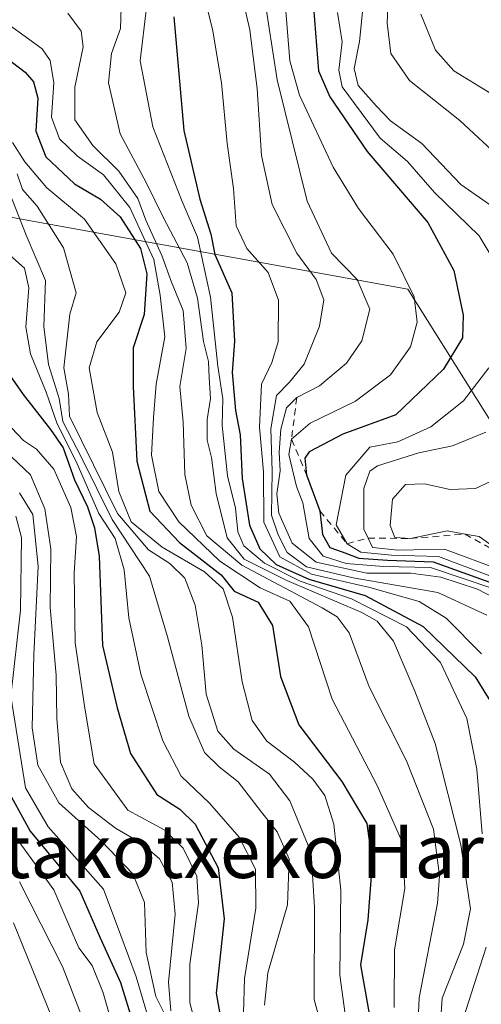
# Model space of a CAD drawing. Units: metres. Extents: x 626799 to 630222, y 4789766 to 4792135.
# Drawn here: x 629191 to 629260, y 4790917 to 4791064 of the extents above; entities that cross this region are included whole.
import ezdxf
from ezdxf.enums import TextEntityAlignment as Align

# ---------------------------------------------------------------- set-up
doc = ezdxf.new("R2010")
doc.units = ezdxf.units.M
doc.header["$MEASUREMENT"] = 0
doc.linetypes.add('DGN Style 2', pattern=[1.648017, 0.98881, -0.659207])
for name, color, linetype, lineweight in [('Curva de nivel maestra', 30, 'Continuous', 30), ('Curva de nivel normal', 30, 'Continuous', 0), ('Escarpado lineal', 30, 'DGN Style 2', 0), ('Pastizal CxS', 92, 'Continuous', 0), ('Texto cartográfico', 7, 'Continuous', 0)]:
    doc.layers.add(name, color=color, linetype=linetype, lineweight=lineweight)
doc.styles.add('Style-Arial', font='txt')

# ---------------------------------------------------------------- blocks, each defined once
blk = doc.blocks.new('*U5')
at = {"layer": 'Pastizal CxS', "color": 92, "linetype": 'Continuous', "lineweight": 0}
blk.add_polyline3d([(629283.7109, 4790968.4929, 548.0391), (629249.1795, 4791023.5015, 519.507), (629189.2573, 4791034.3541, 457.3775), (629171.6455, 4791046.4525, 456.8507), (629123.3821, 4791079.6041, 547.7159)], dxfattribs=at)

msp = doc.modelspace()

# ---------------------------------------------------------------- linework, layer by layer
at = {"layer": 'Curva de nivel maestra', "color": 30, "linetype": 'Continuous', "lineweight": 30, "flags": 128}
for points, elevation in [([(629235.06, 4791065.6201), (629235.82, 4791056.1601), (629237.53, 4791052.2401), (629243.1, 4791044.1001), (629252.16, 4791033.4901), (629256.05, 4791026.2901), (629257.46, 4791019.6301), (629257.34, 4791016.2401), (629254.54, 4791011.5301), (629247.41, 4791004.7001), (629239.46, 4791001.8001), (629234.42, 4790999.2001), (629233.81, 4790998.2401), (629234.04, 4790995.7501), (629236.04, 4790990.3401), (629236.43, 4790986.8001), (629237.51, 4790984.8601), (629239.39, 4790984.2401), (629241.86, 4790983.2901), (629246.12, 4790982.9801), (629252.97, 4790982.7601), (629262.52, 4790979.3001)], 525), ([(629214.2, 4791064.2401), (629215.7, 4791047.2401), (629218.08, 4791036.9601), (629219.75, 4791031.7501), (629220.33, 4791028.6801), (629222.85, 4791022.9701), (629223.26, 4791015.7501), (629222.91, 4791011.0301), (629223.4, 4791005.3701), (629224.13, 4791001.7101), (629224.42, 4790995.1801), (629225.52, 4790988.2001), (629227.04, 4790984.6901), (629229.52, 4790982.3201), (629234.36, 4790980.1201), (629242.79, 4790977.6801), (629251.5, 4790973.0701), (629259.23, 4790965.5401), (629263.37, 4790958.8401)], 500), ([(629184.57, 4791061.5801), (629191.97, 4791055.9701), (629193.25, 4791054.5201), (629193.87, 4791052.0401), (629193.56, 4791047.1101), (629195.09, 4791043.2701), (629199.34, 4791039.2701), (629203.25, 4791036.9501), (629206.17, 4791034.3401), (629209.24, 4791029.5601), (629210.19, 4791025.7801), (629209.75, 4791019.7201), (629208.12, 4791014.7401), (629208.12, 4791008.9601), (629208.67, 4790997.8001), (629210.62, 4790990.3201), (629215.03, 4790985.6401), (629221.3, 4790980.8101), (629223.24, 4790978.3501), (629226.79, 4790976.7301), (629228.94, 4790973.2401), (629230.13, 4790965.5801), (629232.9, 4790958.3501), (629239.3, 4790949.8801), (629243.03, 4790943.6001), (629243.84, 4790937.7501), (629243.18, 4790929.2101), (629242.1, 4790922.4901), (629243.38, 4790915.1501)], 475), ([(629188.21, 4791012.7001), (629191.68, 4791007.7401), (629195.76, 4791002.5201), (629197.64, 4790999.7701), (629199.37, 4790995.0101), (629201.28, 4790990.9601), (629202.34, 4790987.8301), (629203.02, 4790983.5601), (629203.53, 4790970.2501), (629205.73, 4790960.9001), (629207.72, 4790954.0801), (629211.65, 4790947.9601), (629215.12, 4790945.7701), (629217.37, 4790943.4901), (629220.85, 4790936.9701), (629221.72, 4790929.3601), (629220.53, 4790918.2401), (629221.77, 4790911.2001)], 450), ([(629188.77, 4790949.6301), (629192.72, 4790942.4501), (629200.16, 4790933.4901), (629203.2, 4790926.5301), (629206.25, 4790919.8401), (629208.08, 4790913.8601)], 425)]:
    msp.add_lwpolyline(points, dxfattribs=dict(at, elevation=elevation))
at = {"layer": 'Curva de nivel normal', "color": 30, "linetype": 'Continuous', "lineweight": 0, "flags": 128}
for points, elevation in [([(629223.86, 4791069.61), (629225.57, 4791062.26), (629226.64, 4791053.45), (629227.31, 4791043.5), (629228.91, 4791036.18), (629232.58, 4791028.88), (629235.5, 4791024.94), (629236.61, 4791021.91), (629236, 4791017.99), (629233.67, 4791012.3), (629231.48, 4791009.6), (629229.54, 4791007.62), (629228.72, 4791002.6), (629228.89, 4790996.3), (629228.79, 4790989.69), (629229.81, 4790986.77), (629231.14, 4790984.13), (629234.05, 4790982.01), (629241.03, 4790980.35), (629253.68, 4790978.14), (629260.99, 4790974.78)], 510), ([(629246.41, 4791070.23), (629246.08, 4791063.29), (629246.64, 4791058.73), (629249.44, 4791054.72), (629256.94, 4791048.7), (629263.18, 4791042.95)], 540), ([(629218.58, 4791067.96), (629219.97, 4791062.4), (629221.32, 4791054.33), (629222.2, 4791045.28), (629223.12, 4791038.58), (629223.5, 4791032.97), (629225.12, 4791029.56), (629228.33, 4791026.01), (629229.86, 4791021.84), (629229.78, 4791015.63), (629228.86, 4791012.54), (629227.31, 4791009.28), (629227, 4791002.88), (629227.6, 4790996.21), (629227.64, 4790988.67), (629230.04, 4790983.48), (629234.76, 4790980.87), (629243.5, 4790978.91), (629250.86, 4790976.81), (629254.91, 4790974.32), (629260.22, 4790969)], 505), ([(629263.14, 4790976.83), (629259.62, 4790978.66), (629254.11, 4790980.46), (629249.61, 4790981.06), (629243.07, 4790981.05), (629235.47, 4790982.68), (629231.9, 4790985.54), (629229.9, 4790990), (629229.58, 4790992.88), (629230.09, 4790996.32), (629229.94, 4790999.15), (629230.22, 4791002.59), (629231.06, 4791005.74), (629232.58, 4791007.3001), (629236, 4791009.07), (629240.03, 4791012.42), (629242.29, 4791015.79), (629243.49, 4791020.5), (629241.63, 4791024.96), (629237.78, 4791028.88), (629234.15, 4791036.68), (629229.67, 4791054.8), (629227.7, 4791067.43)], 515), ([(629230.85, 4791066.3), (629231.53, 4791057.64), (629232.97, 4791052.5), (629238.04, 4791041.76), (629241.81, 4791035.59), (629246.98, 4791028.76), (629250.12, 4791022.37), (629250.6, 4791018.55), (629249.56, 4791014.9), (629246.59, 4791010.7), (629241.37, 4791006.74), (629234.59, 4791003.46), (629231.8, 4791001.0601), (629231.38, 4790998.79), (629232.54, 4790993.98), (629233.47, 4790991.56), (629234.45, 4790986.22), (629236.53, 4790983.6), (629239.99, 4790982.47), (629245.54, 4790982.04), (629252.55, 4790981.91), (629262.17, 4790978.65)], 520), ([(629187.06, 4791064.83), (629194.5, 4791059.44), (629195.7, 4791057.69), (629196.25, 4791054.37), (629195.94, 4791049.21), (629197.1, 4791045.99), (629199.8, 4791043.38), (629203.71, 4791040.6), (629207.62, 4791035.73), (629211.19, 4791027.96), (629212.16, 4791022.6), (629212.87, 4791016.36), (629211.54, 4791009.3), (629211.17, 4791004.3), (629210.84, 4790998.68), (629211.97, 4790993.26), (629214.94, 4790988.71), (629221.06, 4790982.84), (629227.09, 4790978.86), (629231.53, 4790976.84), (629234.33, 4790973.02), (629237.88, 4790962.21), (629244.62, 4790949.3), (629248.34, 4790940.89), (629248.74, 4790933.87), (629247.19, 4790924.71), (629247.13, 4790916.12)], 480), ([(629198.38, 4791064.78), (629200.33, 4791062.07), (629200.64, 4791059.74), (629199.38, 4791053.73), (629199.42, 4791048.82), (629202.1, 4791044.96), (629205.99, 4791041.13), (629208.84, 4791037.07), (629210.02, 4791033.83), (629212.43, 4791028.54), (629213.83, 4791024.55), (629215.58, 4791020.3), (629216.05, 4791014.63), (629215.11, 4791008.96), (629215.58, 4791003.63), (629215.86, 4790995.79), (629216.8, 4790991.22), (629219.16, 4790986.61), (629224.38, 4790982.25), (629236.36, 4790975.84), (629238.62, 4790974.51), (629240.43, 4790972.1), (629243.4, 4790964.07), (629248.99, 4790952.96), (629253.01, 4790942.78), (629253.92, 4790935.77), (629253.61, 4790931.72), (629250.88, 4790917.54), (629250.7, 4790913.11)], 485), ([(629206.33, 4791065.6), (629206.21, 4791062.46), (629204.9, 4791058.72), (629204.45, 4791054.36), (629206.16, 4791046.72), (629210.14, 4791039.37), (629212.6, 4791034.28), (629216.18, 4791027.42), (629217.75, 4791022.14), (629218.62, 4791015.69), (629219.4, 4791012.67), (629219.47, 4791010.24), (629219.7, 4791007.14), (629219.17, 4791004.02), (629219.18, 4791000.95), (629219.84, 4790998.36), (629220.52, 4790992.96), (629222.19, 4790986.3), (629224.74, 4790983.15), (629231.11, 4790979.93), (629242.33, 4790975.15), (629244.61, 4790973.86), (629247.04, 4790970.86), (629250.23, 4790963.42), (629253.29, 4790955.56), (629257.1, 4790940.42), (629258.54, 4790930.85), (629257.53, 4790925.58), (629254.3, 4790917.52), (629253.84, 4790910.02)], 490), ([(629210.13, 4791065.61), (629209.16, 4791057.62), (629211.06, 4791047.79), (629215.46, 4791036.63), (629217.73, 4791031.3), (629219.67, 4791022.3), (629220.77, 4791012.01), (629221.51, 4791007.09), (629221.42, 4791003.1), (629222.22, 4790995.6), (629223.43, 4790990.77), (629223.75, 4790987.2), (629224.66, 4790985.11), (629227.78, 4790982.55), (629233.09, 4790979.86), (629240.76, 4790977.2), (629248.97, 4790973), (629254.09, 4790967.68), (629257.98, 4790959.3), (629259.52, 4790951.73), (629260.28, 4790942.06)], 495), ([(629238.66, 4791064.85), (629239.35, 4791060.48), (629238.88, 4791056.27), (629239.38, 4791053.74), (629245.05, 4791046.1), (629249.15, 4791042.58), (629253.19, 4791037.98), (629259.84, 4791031.5), (629262.68, 4791026.76)], 530), ([(629242.43, 4791064.95), (629241.98, 4791060.52), (629241.17, 4791056.49), (629241.74, 4791053.94), (629244.44, 4791050.93), (629246.58, 4791048.68), (629251.29, 4791045.3), (629257.12, 4791039.15), (629265.83, 4791033.05)], 535), ([(629261.6, 4791052.74), (629256.04, 4791056.15), (629253.31, 4791059.24), (629251.14, 4791064.62)], 545), ([(629190.07, 4791045.42), (629191.92, 4791042.52), (629195.21, 4791038.68), (629200.83, 4791033.96), (629205.52, 4791027.3), (629207.01, 4791022.96), (629206.04, 4791020.05), (629202.69, 4791015.65), (629201.54, 4791011.72), (629202.73, 4791005.08), (629205.04, 4790999.13), (629205.97, 4790993.23), (629207.82, 4790988.73), (629212.45, 4790984.92), (629218.78, 4790981.22), (629221.6, 4790978.71), (629222.99, 4790974.44), (629224.42, 4790964.81), (629225.91, 4790959.03), (629228.12, 4790955.92), (629232.26, 4790952.8), (629234.99, 4790950.24), (629236.77, 4790947.8), (629238.11, 4790943.52), (629239.15, 4790933.62), (629239.04, 4790920.92), (629239.82, 4790915.12)], 470), ([(629190.77, 4791040.76), (629191.57, 4791038.4), (629193.78, 4791035.89), (629197.69, 4791029.7), (629199.59, 4791022.94), (629198.65, 4791019.76), (629197.77, 4791011.72), (629198.45, 4791007.82), (629198.59, 4791004.51), (629205.76, 4790989.98), (629210.44, 4790984.51), (629213.61, 4790982.51), (629215.83, 4790980.29), (629217.4, 4790976.26), (629218.41, 4790970.29), (629219.04, 4790962.96), (629220.8, 4790957.41), (629223.18, 4790954.72), (629228.52, 4790950.97), (629231.55, 4790947.02), (629234.74, 4790939.24), (629235.24, 4790931.04), (629235.16, 4790917.28), (629238.76, 4790904.21)], 465), ([(629189.02, 4791039.46), (629192.13, 4791031.57), (629195.02, 4791024.8), (629194.79, 4791017.9), (629195.46, 4791012.24), (629197.04, 4791007.15), (629197.61, 4791003.72), (629200.4, 4790998.34), (629204.98, 4790989.07), (629210.56, 4790980.6), (629213.28, 4790971.5), (629216.44, 4790959.67), (629218.8, 4790954.25), (629220.97, 4790952.07), (629223.83, 4790949.86), (629227.29, 4790945.32), (629229.65, 4790942.37), (629231.46, 4790938.32), (629231.19, 4790931.46), (629228.24, 4790921.27), (629227.76, 4790916.46)], 460), ([(629189.7, 4791028.58), (629191.86, 4791026.62), (629192.51, 4791023.68), (629192.08, 4791017.84), (629192.8, 4791013.84), (629195.14, 4791008.09), (629196.76, 4791003.36), (629199.58, 4790997.75), (629202.98, 4790989.96), (629205.42, 4790986.2), (629206.76, 4790981.52), (629207.47, 4790974.35), (629209.29, 4790965.92), (629212.54, 4790955.97), (629215.32, 4790950.69), (629219.56, 4790946.64), (629223.96, 4790941.59), (629226.4, 4790936.78), (629226.44, 4790930.97), (629224.76, 4790920.44), (629224.61, 4790915.26)], 455), ([(629261.28, 4791011.76), (629257.53, 4791006.83), (629252.64, 4791002.9), (629247.7, 4791000.69), (629243.51, 4790999.9), (629239.92, 4790995.67), (629238.49, 4790988.26), (629240.11, 4790985.4501), (629242.14, 4790984.17), (629246.73, 4790983.74), (629253.76, 4790983.51), (629262.9, 4790980.11)], 530), ([(629189.94, 4791002.79), (629191.71, 4791000.88), (629193.65, 4790999.58), (629196.26, 4790996.58), (629198.79, 4790990.84), (629199.66, 4790986.52), (629199.32, 4790981.03), (629199.47, 4790970.63), (629200.89, 4790960.87), (629202.3, 4790952.51), (629207.31, 4790945.62), (629212.85, 4790942.64), (629215.62, 4790939.9), (629217.66, 4790935.74), (629217.89, 4790931.68), (629216.6, 4790922.57), (629216.58, 4790916.78), (629217.58, 4790913.04)], 445), ([(629260.84, 4791002.14), (629255.84, 4791000.09), (629250.84, 4790999.05), (629244.66, 4790997.1), (629243.5, 4790996.27), (629242.62, 4790993.72), (629242.63, 4790987.62), (629243.2564, 4790986.2848), (629243.92, 4790984.87), (629247.72, 4790984.5), (629254.66, 4790984.64), (629262.97, 4790981.56)], 535), ([(629189.02, 4790999.28), (629192.78, 4790995.72), (629194.92, 4790990.65), (629195.83, 4790984.67), (629195.72, 4790975.92), (629196.62, 4790965.77), (629196.7, 4790959.24), (629197.24, 4790952.8), (629198.96, 4790948.82), (629201.47, 4790946.02), (629205.49, 4790942.91), (629209.42, 4790940.64), (629212.06, 4790938.31), (629213.94, 4790934.85), (629214.41, 4790930.08), (629213.42, 4790919.88), (629213.74, 4790915.6)], 440), ([(629263.06, 4790995.46), (629259.28, 4790993.72), (629255.51, 4790993.56), (629251.7, 4790994.39), (629248.84, 4790994.29), (629246.88, 4790992.12), (629246.54, 4790988.16), (629247.24, 4790986.36), (629249.58, 4790986.2301), (629255.05, 4790987.36), (629257.7607, 4790986.8847), (629259.84, 4790986.52), (629265.14, 4790982.7201)], 540), ([(629191.14, 4790993.03), (629193.15, 4790989.82), (629193.94, 4790982.1), (629193.29, 4790968.83), (629193.05, 4790957.9), (629193.86, 4790952.31), (629197.02, 4790946.69), (629203.34, 4790941.02), (629208.06, 4790936.08), (629209.8, 4790931.82), (629210.06, 4790924.31), (629211.49, 4790917.74), (629213.45, 4790913.88)], 435), ([(629190.59, 4790989.54), (629191.43, 4790986.38), (629191.27, 4790975.53), (629189.86, 4790962.63), (629192.01, 4790948.95), (629195.4, 4790943.12), (629203.68, 4790933.78), (629206.3, 4790926.86), (629208.57, 4790920.69), (629210.27, 4790914.97)], 430), ([(629189.75, 4790942.73), (629196.25, 4790933.68), (629198.66, 4790928.1), (629200.01, 4790925.03), (629202, 4790922.38), (629203.63, 4790918.31), (629205.36, 4790912.15)], 420), ([(629191.15, 4790934.9), (629197.56, 4790922.22), (629202.75, 4790908.84)], 415), ([(629190.24, 4790928.76), (629195.92, 4790914.78)], 410), ([(629260.89, 4790925.13), (629257.39, 4790914.28), (629257.05, 4790905.34), (629259.25, 4790899.5), (629262.99, 4790893.51)], 495)]:
    msp.add_lwpolyline(points, dxfattribs=dict(at, elevation=elevation))
at = {"layer": 'Escarpado lineal', "color": 30, "linetype": 'DGN Style 2', "lineweight": 0}
msp.add_polyline3d([(629232.58, 4791007.3001, 510.6856), (629231.8, 4791001.0601, 513.96), (629234.04, 4790995.7501, 518.4974), (629236.04, 4790990.3401, 520.8839), (629240.11, 4790985.4501, 523.3561), (629243.2564, 4790986.2848, 530.7083), (629249.58, 4790986.2301, 536.1723), (629257.7607, 4790986.8847, 539.3923), (629265.14, 4790982.7201, 539.9131), (629277.9316, 4790973.2911, 542.574), (629286.72, 4790965.6901, 548.5181), (629293.87, 4790960.0601, 551.7523), (629300.8, 4790954.3401, 555.531)], dxfattribs=at)
at = {"layer": 'Pastizal CxS', "color": 92, "linetype": 'Continuous', "lineweight": 0}
for points in [[(629123.3821, 4791079.6041, 547.7159), (629171.6455, 4791046.4525, 456.8507), (629189.2573, 4791034.3541, 457.3775), (629249.1795, 4791023.5015, 519.507), (629283.7109, 4790968.4929, 548.0391)], [(629597.3263, 4791019.1593, 642.4938), (629574.9793, 4791019.5025, 636.827), (629561.7473, 4791019.7053, 632.6413), (629535.0647, 4791008.6483, 631.134), (629512.1393, 4790999.1483, 626.8905), (629429.6091, 4790989.6857, 601.6284), (629381.0951, 4790970.2683, 577.97), (629354.1033, 4790954.4657, 566.8825), (629343.6859, 4790941.1517, 573.0847), (629327.0853, 4790939.9351, 573.6535), (629283.7109, 4790968.4929, 548.0391), (629249.1795, 4791023.5015, 519.507), (629189.2573, 4791034.3541, 457.3775), (629171.6455, 4791046.4525, 456.8507), (629123.3821, 4791079.6041, 547.7159)]]:
    msp.add_polyline3d(points, dxfattribs=at)

# ---------------------------------------------------------------- block references
msp.add_blockref('*U5', (0, 0), dxfattribs=at)

# ---------------------------------------------------------------- texts
at = {"layer": 'Texto cartográfico', "color": 7, "linetype": 'Continuous', "lineweight": 0, "style": 'Style-Arial'}
msp.add_text('Atakotxeko Harria', height=8, dxfattribs=at).set_placement((629227.9715, 4790939.4602), align=Align.MIDDLE_CENTER)

doc.saveas('drawing.dxf')
